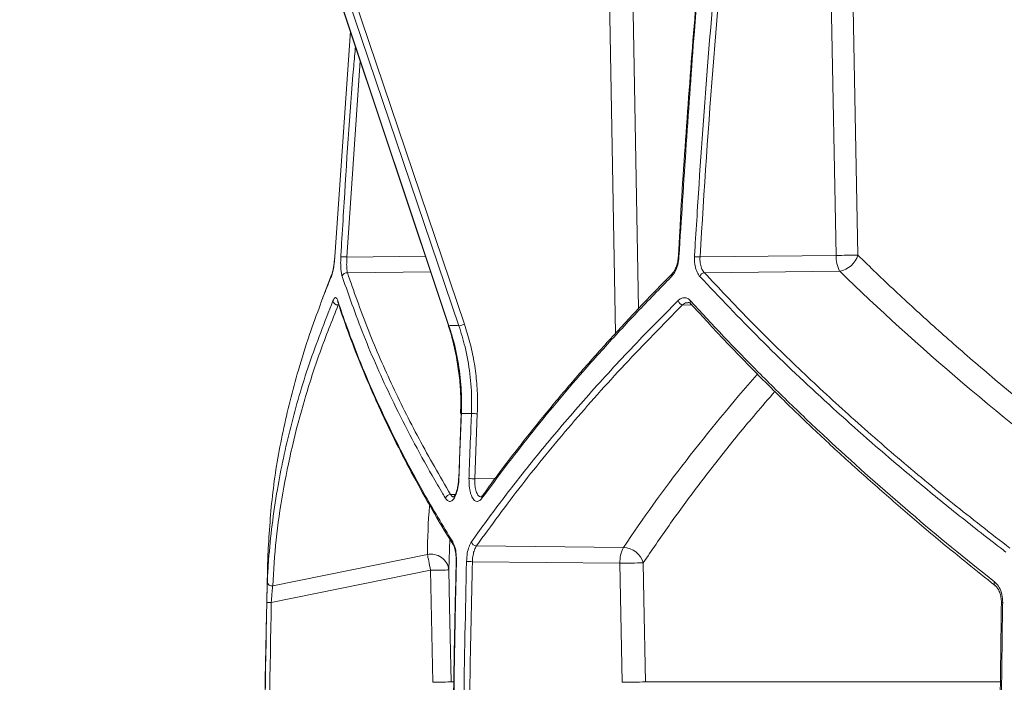
# Model space of a CAD drawing. Units: millimetres. Extents: x 1473 to 2920, y 696 to 2689.
# Drawn here: x 1699 to 1915, y 1211 to 1356 of the extents above; entities that cross this region are included whole.
import ezdxf

# ---------------------------------------------------------------- set-up
doc = ezdxf.new("R2010")
doc.units = ezdxf.units.MM
doc.header["$LTSCALE"] = 15
doc.layers.add('MAßLINIE_MAßZEICHNUNGEN', color=7, linetype='Continuous')
doc.styles.add('SLDTEXTSTYLE0', font='TXT', dxfattribs={"width": 0.7})
doc.dimstyles.new('SLDDIMSTYLE0', dxfattribs={"dimtxt": 79.375, "dimasz": 52.5, "dimexe": 0, "dimexo": 0.0625, "dimgap": 19.84375, "dimtad": 0, "dimdec": 0, "dimrnd": 1e-09, "dimzin": 12, "dimdsep": 46, "dimtxsty": 'SLDTEXTSTYLE0', "dimsah": 1, "dimcen": 0.09, "dimadec": 0, "dimazin": 3, "dimtfac": 1, "dimtdec": 0, "dimtofl": 0, "dimtmove": 0, "dimatfit": 3, "dimfxl": 0, "dimfrac": 2, "dimtolj": 1, "dimtzin": 12, "dimarcsym": 0})

# ---------------------------------------------------------------- blocks, each defined once
blk = doc.blocks.new('_D_3')
at = {"layer": 'MAßLINIE_MAßZEICHNUNGEN', "color": 7}
for p, q in [((1867.82, 2369.67), (1502.1, 2369.67)), ((1517.1, 2369.67), (1517.1, 1916.64)), ((1517.1, 912.67), (1517.1, 1383.65)), ((1722.97, 912.67), (1502.1, 912.67))]:
    blk.add_line(p, q, dxfattribs=at)
for points in [[(1517.1, 2369.67), (1494.6, 2317.17), (1539.6, 2317.17)], [(1517.1, 912.67), (1539.6, 965.17), (1494.6, 965.17)]]:
    blk.add_solid(points, dxfattribs=at)
at = {"layer": 'MAßLINIE_MAßZEICHNUNGEN', "color": 7, "insert": (1474.61, 1383.65), "char_height": 79.375, "attachment_point": 1, "rotation": 90, "style": 'SLDTEXTSTYLE0'}
blk.add_mtext('3661 - 3910', dxfattribs=at)

msp = doc.modelspace()

# ---------------------------------------------------------------- linework, layer by layer
at = {"color": 7, "linetype": 'Continuous', "lineweight": 18}
for p, q in [((1759.81, 1389.38), (1793.34, 1288.94)), ((1759.89, 1389.35), (1793.42, 1288.92)), ((1795.6, 1288.92), (1761.58, 1389.35)), ((1762.82, 1389.7), (1796.83, 1289.26)), ((1830.05, 1287.25), (1828.14, 1389.67)), ((1878.52, 1304.35), (1876.87, 1390.7)), ((1771.75, 1353.61), (1768.33, 1304.08)), ((1773.93, 1347.09), (1771, 1304.01)), ((1771, 1304.01), (1788.25, 1304.2)), ((1848.59, 1304.02), (1878.52, 1304.35)), ((1789.4, 1300.74), (1771.11, 1300.54)), ((1879.28, 1300.88), (1849.55, 1300.56)), ((1767.64, 1300.08), (1765.23, 1293.93)), ((1846.83, 1293.44), (1844.77, 1293.49)), ((1796.09, 1269.61), (1795.56, 1255.31)), ((1799.65, 1269.57), (1799.11, 1255.28)), ((1799.11, 1255.28), (1803.61, 1255.42)), ((1793.78, 1251.81), (1794.8, 1251.84)), ((1800.75, 1251.53), (1800.76, 1251.55)), ((1793.62, 1242.02), (1793.38, 1235.24)), ((1799.46, 1240.52), (1831.76, 1240.17)), ((1753.64, 1238.71), (1753.66, 1239.17)), ((1753.66, 1239.17), (1753.65, 1238.82)), ((1754.68, 1231.74), (1788.68, 1238.62)), ((1794.99, 1237.09), (1794.99, 1237.09)), ((1830.99, 1236.71), (1798.56, 1237.06)), ((1831.48, 1210.55), (1830.99, 1236.71)), ((1789.39, 1235.16), (1754.37, 1228.07)), ((1789.88, 1210.55), (1789.39, 1235.16)), ((1793.88, 1210.63), (1794.33, 1210.63)), ((1836.61, 1210.63), (1914.48, 1210.63))]:
    msp.add_line(p, q, dxfattribs=at)
at = {"color": 7, "linetype": 'Continuous', "lineweight": 18, "flags": 128}
for points in [[(1833.28, 1389.75), (1833.43, 1381.75), (1834.02, 1349.76), (1835.09, 1292.68)], [(1881.63, 1390.78), (1881.79, 1382.78), (1882.4, 1350.79), (1883.28, 1304.43)], [(1768.31, 1304.08), (1768.31, 1304.08), (1768.33, 1304.08)], [(1793.34, 1288.94), (1793.36, 1288.93), (1793.42, 1288.92)], [(1796.07, 1269.61), (1796.07, 1269.61), (1796.07, 1269.61)], [(1796.07, 1269.61), (1796.08, 1269.61), (1796.14, 1269.61)], [(1795.53, 1255.31), (1795.53, 1255.31), (1795.55, 1255.31), (1795.61, 1255.31)], [(1789.39, 1235.16), (1789.28, 1235.69), (1789.17, 1236.21), (1789.07, 1236.71), (1788.98, 1237.18), (1788.89, 1237.61), (1788.81, 1238), (1788.74, 1238.34), (1788.68, 1238.62)], [(1836.13, 1236.79), (1836.27, 1228.79), (1836.61, 1210.63)], [(1793.38, 1235.24), (1793.3, 1235.23), (1793.06, 1235.23), (1792.69, 1235.22), (1792.19, 1235.21), (1791.59, 1235.2), (1790.9, 1235.19), (1790.16, 1235.17), (1789.39, 1235.16)], [(1793.38, 1235.24), (1793.54, 1227.24), (1793.88, 1210.63)], [(1754.37, 1228.07), (1754.18, 1228.08), (1753.99, 1228.08), (1753.82, 1228.09), (1753.67, 1228.09), (1753.54, 1228.09), (1753.45, 1228.09), (1753.39, 1228.1), (1753.37, 1228.1)], [(1915.11, 1228.1), (1914.98, 1228.1), (1914.89, 1228.09), (1914.84, 1228.09), (1914.82, 1228.09), (1914.82, 1228.09)], [(1793.88, 1210.63), (1793.79, 1210.63), (1793.55, 1210.62), (1793.18, 1210.62), (1792.68, 1210.61), (1792.08, 1210.59), (1791.39, 1210.58), (1790.65, 1210.57), (1789.88, 1210.55)]]:
    msp.add_lwpolyline(points, dxfattribs=at)
at = {"color": 7, "linetype": 'Continuous', "lineweight": 18}
for centre, radius, start, end in [((1769.29, 1281.29), 22.79, 85.6998, 89.0761), ((1843.9, 1303.52), 0.551, 83.4864, 99.8836), ((1846.34, 1271.7), 32.4, 86.0212, 88.1494), ((1885.57, 1304.09), 7.06, 177.9051, 207.0123), ((1887.63, 903.29), 401.16, 90.6217, 91.3022), ((1878.36, 1305.96), 5.16, 280.3524, 342.7413), ((1771, 1299.47), 1.08, 84.3106, 165.8472), ((1849.72, 1299.31), 1.26, 97.8271, 159.5248), ((1768.3, 1299.8), 0.729, 156.3233, 183.5042), ((1842.98, 1299.94), 0.651, 137.8483, 198.6863), ((1768.99, 1294.55), 1.08, 188.1612, 274.4924), ((1769.73, 1294.28), 0.752, 169.6885, 199.6595), ((1844.99, 1294.75), 1.28, 195.3691, 260.1846), ((1847.15, 1294.1), 0.695, 155.5904, 219.9222), ((1794.91, 1293.81), 4.94, 278.033, 292.9336), ((1797.66, 1230.19), 39.43, 87.1059, 88.9777), ((1797.12, 1208.41), 46.91, 87.5708, 89.1443), ((1793.78, 1250.65), 1.16, 90.1969, 163.6762), ((1801.31, 1251.13), 0.693, 144.7279, 193.0126), ((1794.93, 1241.23), 0.718, 164.8395, 211.0798), ((1799.51, 1241.7), 1.18, 193.8784, 267.5378), ((1838.04, 1236.97), 7.06, 152.9867, 182.0959), ((1831.61, 1235.47), 4.7, 16.2816, 88.2216), ((3762.82, 1181.12), 2010, 178.35931, 181.48236), ((1789.51, 1234.81), 3.9, 6.2487, 102.2449), ((1795.04, 1236.86), 0.233, 82.6752, 100.9621), ((1796.58, 1174.96), 62.13, 88.168, 89.356), ((1839.01, 886.31), 350.49, 90.4722, 91.3118), ((1754.48, 1232.7), 0.976, 183.7303, 281.8834), ((1913.89, 1232.29), 0.67, 149.2685, 225.1373), ((1789.7, 1210.55), 4.18, 0.0488, 1.1466), ((1839.49, 860.84), 349.8, 90.4717, 91.313), ((1832.1, 1210.55), 4.51, 0.0043, 1.0204)]:
    msp.add_arc(centre, radius, start, end, dxfattribs=at)
for centre, major_axis, start_param, end_param in [((2309.99, 1377.48), (521.05, -145.85), 3.89643, 4.065547), ((2314.23, 1228.22), (517.96, 144.99), 2.475266, 2.601813), ((2314.24, 1343.7), (520.24, 145.63), 2.957299, 2.994763)]:
    msp.add_ellipse(centre, major_axis=major_axis, ratio=0.512135, start_param=start_param, end_param=end_param, dxfattribs=at)
for points, knots in [([(1855.51, 1391.48), (1854.13, 1376.93), (1851.37, 1347.82), (1849.51, 1318.62), (1848.59, 1304.02)], [0, 0, 0, 0, 0.499875, 1, 1, 1, 1]), ([(1850.56, 1391.21), (1850.33, 1388.92), (1849.26, 1378.33), (1847.63, 1359.41), (1845.71, 1334.42), (1844.46, 1315.97), (1843.93, 1305.84), (1843.83, 1304.07)], [0, 0, 0, 0, 0.078968, 0.365324, 0.651998, 0.939055, 1, 1, 1, 1]), ([(1850.7, 1391.2), (1850.51, 1389.31), (1849.3, 1376.81), (1846.74, 1347.79), (1845.02, 1320.61), (1843.97, 1304.07)], [0, 0, 0, 0, 0.065296, 0.431259, 1, 1, 1, 1]), ([(1847.39, 1304.08), (1847.42, 1304.75), (1847.62, 1308.07), (1848.48, 1322.04), (1850.45, 1350.45), (1852.86, 1376.13), (1854.27, 1391.2)], [0, 0, 0, 0, 0.022874, 0.114367, 0.480355, 1, 1, 1, 1]), ([(1769.66, 1304.07), (1769.69, 1304.74), (1769.89, 1308.06), (1770.74, 1322.03), (1771.66, 1336.78), (1772.74, 1348.83), (1772.87, 1350.27)], [0, 0, 0, 0, 0.0431717, 0.2158589, 0.9066282, 1, 1, 1, 1]), ([(1768.33, 1304.08), (1768.33, 1304), (1768.29, 1303.37), (1768.17, 1302.18), (1767.9, 1300.72), (1767.68, 1300.07), (1767.57, 1299.75)], [0, 0, 0, 0, 0.048731, 0.363339, 0.681687, 1, 1, 1, 1]), ([(1768.31, 1304.08), (1768.31, 1304.01), (1768.29, 1303.55), (1768.2, 1302.69), (1768.04, 1301.6), (1767.85, 1300.75), (1767.7, 1300.24), (1767.64, 1300.11), (1767.63, 1300.09)], [0, 0, 0, 0, 0.040702, 0.280274, 0.518162, 0.752825, 0.957365, 1, 1, 1, 1]), ([(1769.96, 1299.73), (1769.89, 1299.95), (1769.83, 1300.22), (1769.73, 1300.83), (1769.69, 1301.18), (1769.65, 1301.75), (1769.64, 1301.94), (1769.62, 1302.35), (1769.62, 1302.56), (1769.62, 1303.19), (1769.63, 1303.63), (1769.66, 1304.07)], [0, 0, 0, 0, 0.25, 0.25, 0.5, 0.5, 0.625, 0.625, 0.75, 0.75, 1, 1, 1, 1]), ([(1771, 1304.01), (1770.97, 1303.56), (1770.92, 1302.66), (1770.96, 1301.4), (1771.06, 1300.84), (1771.11, 1300.54)], [0, 0, 0, 0, 0.319669, 0.640047, 1, 1, 1, 1]), ([(1843.97, 1304.07), (1843.9, 1303.46), (1843.76, 1302.29), (1843.17, 1300.73), (1842.63, 1300.07), (1842.37, 1299.73)], [0, 0, 0, 0, 0.3460455, 0.6730004, 1, 1, 1, 1]), ([(1843.8, 1304.07), (1843.8, 1304), (1843.8, 1303.56), (1843.64, 1302.74), (1843.35, 1301.73), (1842.94, 1300.89), (1842.64, 1300.55), (1842.5, 1300.38)], [0, 0, 0, 0, 0.042893, 0.285466, 0.529236, 0.769691, 1, 1, 1, 1]), ([(1848.54, 1299.75), (1848.5, 1299.8), (1848.21, 1300.13), (1847.76, 1300.96), (1847.38, 1302.43), (1847.38, 1303.53), (1847.39, 1304.08)], [0, 0, 0, 0, 0.057673, 0.371867, 0.685988, 1, 1, 1, 1]), ([(1848.59, 1304.02), (1848.58, 1303.58), (1848.57, 1302.7), (1848.88, 1301.53), (1849.26, 1300.86), (1849.51, 1300.6), (1849.55, 1300.56)], [0, 0, 0, 0, 0.313758, 0.627543, 0.942126, 1, 1, 1, 1]), ([(1883.28, 1304.43), (1884.62, 1303.12), (1888.66, 1299.19), (1895.61, 1292.68), (1904.49, 1284.71), (1913.93, 1276.59), (1924, 1268.33), (1932.89, 1261.29), (1938.58, 1257.03), (1940.65, 1255.48)], [0, 0, 0, 0, 0.078547, 0.235648, 0.392838, 0.562507, 0.732177, 0.902308, 1, 1, 1, 1]), ([(1771.11, 1300.54), (1772.51, 1296.51), (1775.32, 1288.46), (1780.62, 1276.29), (1786.66, 1264.07), (1791.41, 1255.9), (1793.78, 1251.81)], [0, 0, 0, 0, 0.249352, 0.498704, 0.749352, 1, 1, 1, 1]), ([(1849.55, 1300.56), (1852.76, 1297.14), (1859.19, 1290.3), (1869.55, 1280.12), (1880.44, 1269.99), (1891.94, 1259.91), (1903.99, 1249.89), (1912.47, 1243.3), (1916.71, 1240)], [0, 0, 0, 0, 0.165895, 0.331831, 0.497725, 0.665137, 0.83259, 1, 1, 1, 1]), ([(1767.57, 1299.75), (1767.44, 1299.42), (1766.77, 1297.78), (1765.94, 1295.74), (1765.33, 1294.03), (1765.19, 1293.63)], [0, 0, 0, 0, 0.1605963, 0.8029924, 1, 1, 1, 1]), ([(1792.67, 1250.98), (1792.47, 1251.31), (1791.48, 1252.98), (1788.95, 1257.31), (1785.27, 1263.97), (1780.22, 1273.95), (1774.83, 1285.89), (1771.58, 1295.12), (1769.96, 1299.73)], [0, 0, 0, 0, 0.020426, 0.102131, 0.265596, 0.429061, 0.71453, 1, 1, 1, 1]), ([(1842.37, 1299.73), (1842.04, 1299.4), (1840.41, 1297.75), (1836.24, 1293.46), (1830.02, 1286.85), (1821.12, 1276.9), (1811.06, 1264.95), (1804.11, 1255.63), (1800.64, 1250.98)], [0, 0, 0, 0, 0.020426, 0.102131, 0.265596, 0.429061, 0.714531, 1, 1, 1, 1]), ([(1842.53, 1300.37), (1842.02, 1299.87), (1839.09, 1296.95), (1834, 1291.58), (1827.27, 1284.28), (1820.84, 1276.98), (1814.7, 1269.67), (1808.85, 1262.35), (1804.21, 1256.3), (1801.62, 1252.69), (1800.79, 1251.53)], [0, 0, 0, 0, 0.031185, 0.181103, 0.330976, 0.480657, 0.630041, 0.779311, 0.928943, 1, 1, 1, 1]), ([(1915.82, 1239.17), (1915.41, 1239.48), (1913.37, 1241.04), (1908.13, 1245.11), (1900.24, 1251.42), (1888.83, 1260.93), (1875.81, 1272.46), (1861.54, 1286.03), (1852.87, 1295.18), (1848.54, 1299.75)], [0, 0, 0, 0, 0.015909, 0.079547, 0.206869, 0.334191, 0.556093, 0.778095, 1, 1, 1, 1]), ([(1753.51, 1232.63), (1753.52, 1232.95), (1753.59, 1234.55), (1753.86, 1238.71), (1754.5, 1245.14), (1755.93, 1254.86), (1758.46, 1266.63), (1762.47, 1280.46), (1766.11, 1289.75), (1767.92, 1294.39)], [0, 0, 0, 0, 0.015849, 0.079244, 0.206079, 0.332914, 0.555242, 0.777669, 1, 1, 1, 1]), ([(1767.92, 1294.39), (1768.05, 1294.64), (1768.31, 1295.12), (1768.69, 1295.11), (1768.89, 1294.64), (1768.99, 1294.41)], [0, 0, 0, 0, 0.344432, 0.672228, 1, 1, 1, 1]), ([(1768.95, 1294.23), (1768.94, 1294.24), (1768.92, 1294.26), (1768.98, 1294.19), (1769.01, 1294.06), (1769.02, 1294.02)], [0, 0, 0, 0, 0.153885, 0.792958, 1, 1, 1, 1]), ([(1768.99, 1294.41), (1769.1, 1294.08), (1769.64, 1292.46), (1771.11, 1288.21), (1773.58, 1281.66), (1777.32, 1272.83), (1781.98, 1263.02), (1787.7, 1252.24), (1792.06, 1245.02), (1794.24, 1241.42)], [0, 0, 0, 0, 0.018678, 0.093389, 0.242863, 0.392336, 0.594873, 0.797462, 1, 1, 1, 1]), ([(1769.06, 1294.04), (1769.27, 1293.38), (1770.22, 1290.34), (1772.24, 1284.87), (1775.11, 1277.64), (1778.3, 1270.39), (1781.79, 1263.13), (1785.57, 1255.85), (1789.68, 1248.55), (1792.61, 1243.55), (1794.25, 1240.98), (1794.33, 1240.86)], [0, 0, 0, 0, 0.037567, 0.174131, 0.310762, 0.447298, 0.583608, 0.719791, 0.856294, 0.993181, 1, 1, 1, 1]), ([(1798.37, 1241.42), (1798.6, 1241.75), (1799.78, 1243.41), (1802.92, 1247.74), (1807.95, 1254.38), (1815.08, 1263.28), (1823.47, 1273.09), (1833.23, 1283.79), (1840.24, 1290.87), (1843.75, 1294.41)], [0, 0, 0, 0, 0.018678, 0.093389, 0.242862, 0.392334, 0.594873, 0.797462, 1, 1, 1, 1]), ([(1843.75, 1294.41), (1843.97, 1294.63), (1844.2, 1294.79), (1844.56, 1294.96), (1844.68, 1295), (1844.92, 1295.06), (1845.16, 1295.08), (1845.4, 1295.06), (1845.64, 1295), (1845.75, 1294.95), (1846.1, 1294.78), (1846.31, 1294.61), (1846.51, 1294.39)], [0, 0, 0, 0, 0.25, 0.25, 0.375, 0.375, 0.5, 0.625, 0.625, 0.75, 0.75, 1, 1, 1, 1]), ([(1845.99, 1293.96), (1845.86, 1293.97), (1845.44, 1294.02), (1845.05, 1293.71), (1844.77, 1293.49)], [0, 0, 0, 0, 0.306239, 1, 1, 1, 1]), ([(1846, 1294.01), (1846, 1294.01), (1846.12, 1294.03), (1846.26, 1293.98), (1846.51, 1293.75), (1846.61, 1293.65)], [0, 0, 0, 0, 0.052795, 0.599428, 1, 1, 1, 1]), ([(1846.51, 1294.39), (1851.26, 1289.16), (1856.21, 1283.94), (1863.96, 1276.14), (1866.59, 1273.54), (1871.96, 1268.36), (1874.7, 1265.78), (1888.63, 1252.9), (1900.56, 1242.71), (1913.32, 1232.63)], [0, 0, 0, 0, 0.25, 0.25, 0.375, 0.375, 0.5, 0.5, 1, 1, 1, 1]), ([(1765.19, 1293.63), (1764.37, 1291.41), (1762.58, 1286.58), (1759.68, 1277.23), (1756.77, 1265.65), (1754.48, 1252.29), (1753.93, 1243.54), (1753.66, 1239.17)], [0, 0, 0, 0, 0.119657, 0.260977, 0.507283, 0.753698, 1, 1, 1, 1]), ([(1769.08, 1293.47), (1767.7, 1290.01), (1764.95, 1283.08), (1761.63, 1272.73), (1758.88, 1262.41), (1756.8, 1252.12), (1755.32, 1241.88), (1754.89, 1235.12), (1754.68, 1231.74)], [0, 0, 0, 0, 0.165909, 0.331859, 0.497768, 0.665165, 0.832604, 1, 1, 1, 1]), ([(1844.77, 1293.49), (1840.47, 1289.13), (1831.89, 1280.42), (1820.16, 1267.21), (1809.2, 1253.91), (1802.71, 1244.99), (1799.46, 1240.52)], [0, 0, 0, 0, 0.24922, 0.49844, 0.74922, 1, 1, 1, 1]), ([(1846.62, 1293.67), (1848.8, 1291.29), (1853.19, 1286.49), (1860.15, 1279.29), (1867.38, 1272.08), (1874.86, 1264.92), (1882.58, 1257.82), (1890.55, 1250.75), (1898.79, 1243.71), (1906.41, 1237.4), (1911.39, 1233.45), (1913.45, 1231.83)], [0, 0, 0, 0, 0.113519, 0.229437, 0.34499, 0.460082, 0.574765, 0.689493, 0.804393, 0.919346, 1, 1, 1, 1]), ([(1793.25, 1288.91), (1793.34, 1288.67), (1793.87, 1287.19), (1794.58, 1284.36), (1795.38, 1280.45), (1795.86, 1276.45), (1796.07, 1272.83), (1796, 1270.55), (1795.96, 1269.61)], [0, 0, 0, 0, 0.03944, 0.242508, 0.446769, 0.651777, 0.856984, 1, 1, 1, 1]), ([(1793.42, 1288.92), (1793.78, 1288.93), (1794.5, 1288.94), (1795.23, 1288.93), (1795.6, 1288.92)], [0, 0, 0, 0, 0.4991332, 1, 1, 1, 1]), ([(1793.42, 1288.92), (1793.7, 1288.04), (1794.57, 1285.29), (1795.59, 1280.48), (1796.22, 1274.88), (1796.16, 1271.24), (1796.14, 1269.61)], [0, 0, 0, 0, 0.142038, 0.444517, 0.75138, 1, 1, 1, 1]), ([(1798.36, 1269.61), (1798.39, 1270.54), (1798.46, 1273.45), (1798.11, 1278.38), (1797.15, 1283.92), (1796.08, 1287.37), (1795.6, 1288.92)], [0, 0, 0, 0, 0.141904, 0.444587, 0.751662, 1, 1, 1, 1]), ([(1796.83, 1289.26), (1797.25, 1287.92), (1798.09, 1285.24), (1798.97, 1281.06), (1799.53, 1276.78), (1799.74, 1272.92), (1799.68, 1270.52), (1799.65, 1269.57)], [0, 0, 0, 0, 0.2114586, 0.4229193, 0.6405219, 0.858125, 1, 1, 1, 1]), ([(1865.04, 1274.46), (1863.62, 1272.83), (1859.84, 1268.49), (1854.08, 1261.42), (1847.72, 1253.23), (1841.7, 1245.02), (1837.99, 1239.53), (1836.13, 1236.79)], [0, 0, 0, 0, 0.130306, 0.347487, 0.564668, 0.782334, 1, 1, 1, 1]), ([(1797.82, 1255.31), (1797.85, 1255.98), (1797.96, 1259.31), (1798.14, 1264.08), (1798.31, 1268.18), (1798.36, 1269.61)], [0, 0, 0, 0, 0.139737, 0.698683, 1, 1, 1, 1]), ([(1795.61, 1255.31), (1795.6, 1255.19), (1795.57, 1254.51), (1795.42, 1253.28), (1795.02, 1251.85), (1794.48, 1250.8), (1793.86, 1250.27), (1793.22, 1250.28), (1792.85, 1250.74), (1792.67, 1250.98)], [0, 0, 0, 0, 0.035159, 0.195976, 0.356486, 0.516968, 0.677748, 0.838893, 1, 1, 1, 1]), ([(1795.53, 1255.31), (1795.53, 1255.24), (1795.53, 1254.82), (1795.47, 1254.41), (1795.42, 1254.05)], [0, 0, 0, 0, 0.149876, 1, 1, 1, 1]), ([(1800.64, 1250.98), (1800.59, 1250.92), (1800.35, 1250.59), (1799.85, 1250.25), (1799.18, 1250.33), (1798.58, 1250.98), (1798.12, 1252.12), (1797.83, 1253.62), (1797.83, 1254.75), (1797.82, 1255.31)], [0, 0, 0, 0, 0.03449, 0.195182, 0.355733, 0.516437, 0.677482, 0.838766, 1, 1, 1, 1]), ([(1799.11, 1255.28), (1799.11, 1254.82), (1799.1, 1253.92), (1799.31, 1252.72), (1799.67, 1251.82), (1800.1, 1251.31), (1800.41, 1251.32), (1800.53, 1251.32)], [0, 0, 0, 0, 0.213522, 0.426957, 0.639892, 0.852259, 1, 1, 1, 1]), ([(1795.42, 1254.05), (1795.42, 1254.02), (1795.38, 1253.62), (1795.21, 1252.91), (1794.93, 1252.04), (1794.64, 1251.47), (1794.4, 1251.25), (1794.43, 1251.27), (1794.43, 1251.27)], [0, 0, 0, 0, 0.017226, 0.251933, 0.482578, 0.703213, 0.910592, 1, 1, 1, 1]), ([(1793.78, 1251.81), (1793.92, 1251.61), (1794.13, 1251.28), (1794.4, 1251.32), (1794.5, 1251.33)], [0, 0, 0, 0, 0.62825, 1, 1, 1, 1]), ([(1800.74, 1251.54), (1800.74, 1251.53), (1800.64, 1251.35), (1800.49, 1251.27), (1800.51, 1251.28), (1800.51, 1251.28)], [0, 0, 0, 0, 0.0319621, 0.6810232, 1, 1, 1, 1]), ([(1794.24, 1241.42), (1794.42, 1241.05), (1794.76, 1240.35), (1795.05, 1238.77), (1795.06, 1237.65), (1795.07, 1237.09)], [0, 0, 0, 0, 0.355489, 0.677786, 1, 1, 1, 1]), ([(1794.32, 1240.86), (1794.32, 1240.86), (1794.38, 1240.79), (1794.57, 1240.38), (1794.78, 1239.66), (1794.95, 1238.71), (1794.98, 1238), (1794.99, 1237.65)], [0, 0, 0, 0, 0.00236, 0.23804, 0.480262, 0.746592, 1, 1, 1, 1]), ([(1797.28, 1237.09), (1797.32, 1237.71), (1797.4, 1238.89), (1797.8, 1240.43), (1798.18, 1241.09), (1798.37, 1241.42)], [0, 0, 0, 0, 0.354854, 0.677364, 1, 1, 1, 1]), ([(1799.46, 1240.52), (1799.31, 1240.26), (1799, 1239.73), (1798.67, 1238.5), (1798.6, 1237.56), (1798.56, 1237.06)], [0, 0, 0, 0, 0.322541, 0.64506, 1, 1, 1, 1]), ([(1753.65, 1238.82), (1753.65, 1238.77), (1753.64, 1238.62), (1753.64, 1238.61), (1753.64, 1238.61)], [0, 0, 0, 0, 0.305082, 1, 1, 1, 1]), ([(1753.65, 1238.82), (1753.64, 1238.77), (1753.64, 1238.6), (1753.64, 1238.64), (1753.64, 1238.67)], [0, 0, 0, 0, 0.306999, 1, 1, 1, 1]), ([(1795.02, 1237.09), (1794.86, 1230.75), (1794.5, 1216.01), (1794.26, 1192.85), (1794.28, 1167.63), (1794.49, 1146.89), (1794.8, 1134.58), (1794.89, 1130.67)], [0, 0, 0, 0, 0.178644, 0.415623, 0.652707, 0.8897, 1, 1, 1, 1]), ([(1795.07, 1237.09), (1795.05, 1236.42), (1794.97, 1233.09), (1794.65, 1219.09), (1794.32, 1195.02), (1794.33, 1162.87), (1794.73, 1141.4), (1794.93, 1130.66)], [0, 0, 0, 0, 0.0187901, 0.0939516, 0.3946068, 0.6973035, 1, 1, 1, 1]), ([(1794.99, 1237.65), (1794.99, 1237.62), (1795, 1237.44), (1794.99, 1237.25), (1794.98, 1237.09)], [0, 0, 0, 0, 0.147689, 1, 1, 1, 1]), ([(1797.14, 1130.66), (1797.12, 1131.33), (1797.05, 1134.66), (1796.76, 1148.66), (1796.49, 1172.73), (1796.58, 1204.88), (1797.04, 1226.35), (1797.28, 1237.09)], [0, 0, 0, 0, 0.01879, 0.093952, 0.394607, 0.697304, 1, 1, 1, 1]), ([(1798.56, 1237.06), (1798.36, 1228.2), (1797.97, 1210.48), (1797.79, 1183.89), (1797.9, 1157.29), (1798.25, 1139.55), (1798.43, 1130.69)], [0, 0, 0, 0, 0.249912, 0.499825, 0.749912, 1, 1, 1, 1]), ([(1753.37, 1228.1), (1753.38, 1228.22), (1753.39, 1228.91), (1753.42, 1230.16), (1753.47, 1231.66), (1753.49, 1232.31), (1753.51, 1232.63)], [0, 0, 0, 0, 0.0650814, 0.3801177, 0.6898857, 1, 1, 1, 1]), ([(1754.68, 1231.74), (1754.66, 1231.48), (1754.6, 1230.95), (1754.5, 1229.74), (1754.42, 1228.73), (1754.38, 1228.17), (1754.37, 1228.07)], [0, 0, 0, 0, 0.3087263, 0.6185561, 0.9346617, 1, 1, 1, 1]), ([(1913.32, 1232.63), (1913.36, 1232.59), (1913.76, 1232.27), (1914.41, 1231.42), (1915.01, 1229.86), (1915.08, 1228.69), (1915.11, 1228.1)], [0, 0, 0, 0, 0.043105, 0.359934, 0.680067, 1, 1, 1, 1]), ([(1913.41, 1231.8), (1913.45, 1231.78), (1913.67, 1231.64), (1914.06, 1231.13), (1914.49, 1230.29), (1914.76, 1229.24), (1914.84, 1228.48), (1914.82, 1228.09), (1914.82, 1228.09)], [0, 0, 0, 0, 0.052185, 0.275553, 0.513236, 0.754092, 0.998225, 1, 1, 1, 1]), ([(1753.25, 1139.68), (1753.24, 1140.35), (1753.17, 1143.68), (1752.93, 1157.68), (1752.67, 1186.49), (1753.11, 1212.62), (1753.37, 1228.1)], [0, 0, 0, 0, 0.0226189, 0.1130952, 0.4750107, 1, 1, 1, 1]), ([(1754.37, 1228.07), (1754.11, 1213.35), (1753.58, 1183.89), (1754.03, 1154.43), (1754.25, 1139.7)], [0, 0, 0, 0, 0.499879, 1, 1, 1, 1]), ([(1914.83, 1228.09), (1914.72, 1220.19), (1914.48, 1203.88), (1914.41, 1179.17), (1914.49, 1157.6), (1914.7, 1144.44), (1914.77, 1139.69)], [0, 0, 0, 0, 0.268166, 0.553368, 0.838586, 1, 1, 1, 1]), ([(1915.11, 1228.1), (1915.09, 1227.43), (1915.04, 1224.1), (1914.84, 1210.1), (1914.6, 1181.29), (1914.86, 1155.15), (1915.02, 1139.68)], [0, 0, 0, 0, 0.022619, 0.113095, 0.475011, 1, 1, 1, 1])]:
    msp.add_open_spline(points, degree=3, knots=knots, dxfattribs=at)
for points in [[(1796.14, 1269.61), (1795.95, 1264.85), (1795.77, 1260.08), (1795.61, 1255.31)], [(1798.36, 1269.61), (1797.61, 1269.64), (1796.87, 1269.64), (1796.14, 1269.61)]]:
    msp.add_open_spline(points, degree=3, dxfattribs=at)

# ---------------------------------------------------------------- dimensions: what is measured, and where the dimension line sits
at = {"layer": 'MAßLINIE_MAßZEICHNUNGEN', "color": 7}
dim = msp.add_linear_dim(base=(1517.1, 2369.67), p1=(1737.97, 912.67), p2=(1882.82, 2369.67), angle=90, text='3661 - 3910', dimstyle='SLDDIMSTYLE0', dxfattribs=at)
dim.commit()
dim.dimension.update_dxf_attribs({"geometry": '_D_3', "text_midpoint": (1517.1, 1650.15), "dimtype": 160})

doc.saveas('drawing.dxf')
